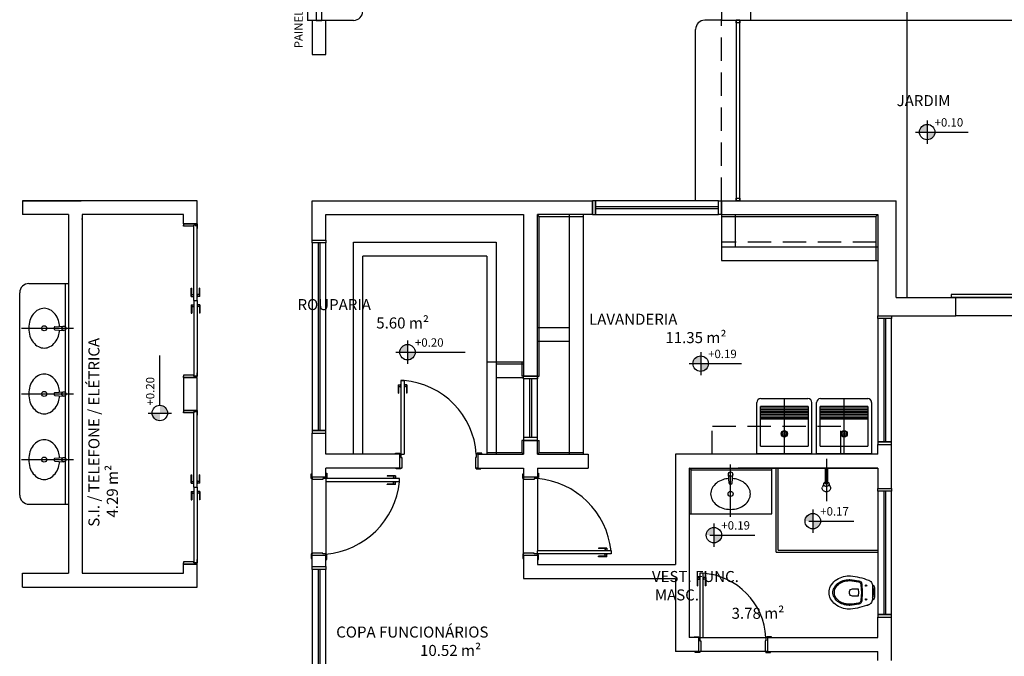
# Model space of a CAD drawing. Units: millimetres. Extents: x 2211.6 to 2273.2, y 1289.1 to 1331.5.
# Drawn here: x 2252.3 to 2263, y 1303.4 to 1310.3 of the extents above; entities that cross this region are included whole.
import ezdxf

# ---------------------------------------------------------------- set-up
doc = ezdxf.new("R2010")
doc.units = ezdxf.units.MM
doc.linetypes.add('DASHDOT', pattern=[25.4, 12.7, -6.35, 0, -6.35])
doc.linetypes.add('HIDDEN2', pattern=[4.7625, 3.175, -1.5875])
for name, color, linetype in [('01', 1, 'Continuous'), ('02', 1, 'Continuous'), ('A-SOLEIRA', 1, 'Continuous'), ('ACAB', 2, 'Continuous'), ('AR-ALV', 5, 'Continuous'), ('AR-COZ-MOB', 1, 'Continuous'), ('AR-ESQ', 2, 'Continuous'), ('AR-EXO-EQP', 7, 'DASHDOT'), ('AR-SAN-01', 7, 'Continuous'), ('ARQ-EQP-VISTA', 1, 'Continuous'), ('ARQ-PIS-VISTA', 8, 'Continuous'), ('ARQ-SMB-1_025', 1, 'Continuous'), ('ARQ-SMB-1_100', 1, 'Continuous'), ('ARQ-TXT-1_050', 2, 'Continuous'), ('BL-MOB-01', 1, 'Continuous'), ('BL-SAN-01', 1, 'Continuous'), ('HATCH', 13, 'Continuous'), ('PORTAL_VTA_DIST', 2, 'Continuous'), ('PROJ', 7, 'HIDDEN2')]:
    doc.layers.add(name, color=color, linetype=linetype)
doc.styles.add('A16-E50', font='arial.ttf', dxfattribs={"height": 0.08})
doc.styles.add('ESC-50-A20', font='arial.ttf', dxfattribs={"height": 0.1})

# ---------------------------------------------------------------- blocks, each defined once
blk = doc.blocks.new('A$C6D2C64BD')
at = {"layer": 'ARQ-EQP-VISTA'}
for p, q in [((0, 0.6), (0.5, 0.6)), ((0, 0.6), (0, 0)), ((0.34, 0), (0.34, 0.6)), ((0.36, 0), (0.36, 0.6)), ((0.38, 0), (0.38, 0.6)), ((0.4, 0), (0.4, 0.6)), ((0.42, 0), (0.42, 0.6)), ((0.44, 0), (0.44, 0.6)), ((0.46, 0), (0.46, 0.6)), ((0.48, 0), (0.48, 0.6)), ((0.5, 0), (0.5, 0.6)), ((-0.1, 0.3), (0.6, 0.3)), ((0.187, 0.3), (0.127, 0.3)), ((0.157, 0.33), (0.157, 0.27)), ((0.5, 0), (0, 0))]:
    blk.add_line(p, q, dxfattribs=at)
for radius in [0.04, 0.03]:
    blk.add_circle((0.157, 0.3), radius, dxfattribs=at)
blk = doc.blocks.new('P-LAV1')
at = {"layer": 'ARQ-EQP-VISTA', "color": 8}
blk.add_line((0, -0.636), (0, 0.072), dxfattribs=at)
at = {"layer": 'ARQ-EQP-VISTA'}
for p, q in [((-0.02, -0.181), (-0.03, -0.058)), ((0.021, -0.181), (0.03, -0.058)), ((-0.01, -0.19), (0.011, -0.19))]:
    blk.add_line(p, q, dxfattribs=at)
blk.add_lwpolyline([(-0.025, -0.117, 0.059992), (-0.107, -0.133, 0.087531), (-0.191, -0.178, 0.105501), (-0.251, -0.249, 0.123031), (-0.271, -0.326, 0.123031), (-0.251, -0.404, 0.105501), (-0.191, -0.475, 0.087531), (-0.107, -0.52, 0.07802), (0, -0.536, 0.07802), (0.106, -0.52, 0.087531), (0.191, -0.475, 0.105501), (0.25, -0.404, 0.123031), (0.27, -0.326, 0.123031), (0.25, -0.249, 0.105501), (0.191, -0.178, 0.087531), (0.106, -0.133, 0.059024), (0.026, -0.117, 0.07802)], format="xyb", dxfattribs=at)
blk.add_circle((0, -0.058), 0.03, dxfattribs=at)
at = {"layer": 'ARQ-EQP-VISTA', "color": 8}
blk.add_circle((0, -0.326), 0.0347, dxfattribs=at)
at = {"layer": 'ARQ-EQP-VISTA'}
for centre, start, end in [((-0.01, -0.18), 184.3536, 270), ((0.011, -0.18), 270, 355.6464)]:
    blk.add_arc(centre, 0.01, start, end, dxfattribs=at)
blk = doc.blocks.new('CH-D-PL')
at = {"layer": 'AR-EXO-EQP'}
blk.add_line((-0.1, 0), (0.36, 0), dxfattribs=at)
at = {"layer": 'BL-SAN-01'}
for p, q in [((0, -0.015), (0, 0.015)), ((0, 0.015), (0.17, 0.015)), ((0.168, 0.029), (0.208, 0.043)), ((0.17, 0.015), (0.17, -0.015)), ((0.17, -0.015), (0, -0.015)), ((0.207, -0.043), (0.175, -0.03))]:
    blk.add_line(p, q, dxfattribs=at)
for points in [[(0.153, -0.015, 0.061293), (0.157, -0.021, 0.104065), (0.166, -0.028, 0.115836), (0.175, -0.03, 0.115836), (0.184, -0.028, 0.104065), (0.193, -0.021, 0.09084), (0.198, -0.012, 0.083285), (0.2, 0, 0.083285), (0.198, 0.012, 0.09084), (0.193, 0.021, 0.104065), (0.184, 0.028, 0.115836), (0.175, 0.03, 0.115836), (0.166, 0.028, 0.104065), (0.157, 0.021, 0.061293), (0.153, 0.015, 0.083285)], [(0.22, -0.045, 0.109452), (0.235, -0.042, 0.102376), (0.248, -0.032, 0.093737), (0.257, -0.017, 0.088426), (0.26, 0, 0.088426), (0.257, 0.017, 0.093737), (0.248, 0.032, 0.102376), (0.235, 0.042, 0.109452), (0.22, 0.045, 0.085068), (0.208, 0.043, 0.102376)], [(0.207, -0.043, 0.093692), (0.22, -0.045, 0.109452)]]:
    blk.add_lwpolyline(points, format="xyb", dxfattribs=at)

msp = doc.modelspace()

# ---------------------------------------------------------------- hatches: boundary and pattern name
at = {"linetype": 'Continuous', "ltscale": 0.5}
h = msp.add_hatch(color=251, dxfattribs=at)
h.paths.add_polyline_path([(2262.201, 1309.085), (2262.201, 1309.169, 0.414214), (2262.117, 1309.085)])
h.paths.add_polyline_path([(2262.201, 1309.085), (2262.201, 1309.001, 0.414214), (2262.285, 1309.085)])
h = msp.add_hatch(color=251, dxfattribs=at)
h.paths.add_polyline_path([(2256.55, 1306.691), (2256.55, 1306.775, 0.414214), (2256.466, 1306.691)])
h.paths.add_polyline_path([(2256.55, 1306.691), (2256.55, 1306.607, 0.414214), (2256.634, 1306.691)])
h = msp.add_hatch(color=251, dxfattribs=at)
h.paths.add_polyline_path([(2256.55, 1306.691), (2256.55, 1306.775, 0.414214), (2256.466, 1306.691)])
h.paths.add_polyline_path([(2256.55, 1306.691), (2256.55, 1306.607, 0.414214), (2256.634, 1306.691)])
h = msp.add_hatch(color=251, dxfattribs=at)
h.paths.add_polyline_path([(2259.738, 1306.567), (2259.738, 1306.651, 0.414214), (2259.654, 1306.567)])
h.paths.add_polyline_path([(2259.738, 1306.567), (2259.738, 1306.483, 0.414214), (2259.822, 1306.567)])
h = msp.add_hatch(color=251, dxfattribs=at)
h.paths.add_polyline_path([(2253.857, 1306.03), (2253.773, 1306.03, 0.414214), (2253.857, 1305.946)])
h.paths.add_polyline_path([(2253.857, 1306.03), (2253.941, 1306.03, 0.414214), (2253.857, 1306.114)])
h = msp.add_hatch(color=251, dxfattribs=at)
h.paths.add_polyline_path([(2260.957, 1304.854), (2260.957, 1304.938, 0.414214), (2260.873, 1304.854)])
h.paths.add_polyline_path([(2260.957, 1304.854), (2260.957, 1304.77, 0.414214), (2261.041, 1304.854)])
h = msp.add_hatch(color=251, dxfattribs=at)
h.paths.add_polyline_path([(2259.882, 1304.702), (2259.882, 1304.786, 0.414214), (2259.798, 1304.702)])
h.paths.add_polyline_path([(2259.882, 1304.702), (2259.882, 1304.618, 0.414214), (2259.966, 1304.702)])

# ---------------------------------------------------------------- linework, layer by layer
at = {"color": 251}
for p, q in [((2262.201, 1309.211), (2262.201, 1308.959)), ((2262.075, 1309.085), (2262.285, 1309.085)), ((2262.285, 1309.085), (2262.646, 1309.085)), ((2256.55, 1306.817), (2256.55, 1306.565)), ((2256.55, 1306.817), (2256.55, 1306.565)), ((2256.424, 1306.691), (2256.634, 1306.691)), ((2256.424, 1306.691), (2256.634, 1306.691)), ((2256.634, 1306.691), (2257.176, 1306.691)), ((2256.634, 1306.691), (2257.176, 1306.691)), ((2259.738, 1306.693), (2259.738, 1306.441)), ((2253.857, 1306.114), (2253.857, 1306.656)), ((2259.612, 1306.567), (2259.822, 1306.567)), ((2259.822, 1306.567), (2260.183, 1306.567)), ((2253.731, 1306.03), (2253.983, 1306.03)), ((2260.957, 1304.98), (2260.957, 1304.728)), ((2259.882, 1304.828), (2259.882, 1304.576)), ((2260.913, 1304.854), (2261.041, 1304.854)), ((2261.041, 1304.854), (2261.403, 1304.854)), ((2259.838, 1304.702), (2259.966, 1304.702)), ((2259.966, 1304.702), (2260.327, 1304.702))]:
    msp.add_line(p, q, dxfattribs=at)
at = {"color": 3}
for p, q in [((2254.113, 1308.087), (2254.113, 1308.072)), ((2254.263, 1308.087), (2254.263, 1308.082)), ((2254.263, 1308.082), (2254.263, 1308.072)), ((2254.113, 1308.062), (2254.113, 1308.072)), ((2254.228, 1308.062), (2254.113, 1308.062)), ((2254.263, 1308.072), (2254.228, 1308.072)), ((2254.228, 1307.252), (2254.228, 1308.072)), ((2254.245, 1308.072), (2254.245, 1308.062)), ((2254.263, 1308.072), (2254.263, 1308.037)), ((2254.263, 1307.252), (2254.263, 1308.072)), ((2254.228, 1307.252), (2254.263, 1307.252)), ((2254.228, 1307.252), (2254.228, 1306.432)), ((2254.228, 1307.252), (2254.263, 1307.252)), ((2254.263, 1307.252), (2254.263, 1306.432)), ((2254.228, 1306.442), (2254.113, 1306.442)), ((2254.113, 1306.442), (2254.113, 1306.432)), ((2254.113, 1306.417), (2254.113, 1306.432)), ((2254.228, 1306.432), (2254.228, 1306.442)), ((2254.263, 1306.432), (2254.228, 1306.432)), ((2254.263, 1306.432), (2254.263, 1306.467)), ((2254.263, 1306.422), (2254.263, 1306.432)), ((2256.513, 1306.382), (2256.478, 1306.382)), ((2256.478, 1306.382), (2256.478, 1305.582)), ((2256.513, 1306.382), (2256.478, 1306.382)), ((2256.478, 1306.382), (2256.478, 1305.582)), ((2256.478, 1306.382), (2256.513, 1306.382)), ((2256.513, 1306.382), (2256.513, 1305.582)), ((2256.513, 1306.382), (2256.513, 1305.582)), ((2254.113, 1306.057), (2254.113, 1306.042)), ((2254.113, 1306.032), (2254.113, 1306.042)), ((2254.263, 1306.042), (2254.228, 1306.042)), ((2254.228, 1306.042), (2254.228, 1306.032)), ((2254.228, 1305.222), (2254.228, 1306.042)), ((2254.263, 1306.057), (2254.263, 1306.052)), ((2254.263, 1306.052), (2254.263, 1306.042)), ((2254.263, 1306.042), (2254.263, 1306.007)), ((2254.263, 1305.222), (2254.263, 1306.042)), ((2254.228, 1306.032), (2254.113, 1306.032)), ((2256.418, 1305.582), (2256.418, 1305.592)), ((2256.418, 1305.592), (2256.468, 1305.592)), ((2256.418, 1305.582), (2256.418, 1305.592)), ((2256.418, 1305.592), (2256.468, 1305.592)), ((2256.463, 1305.582), (2256.468, 1305.582)), ((2256.463, 1305.582), (2256.468, 1305.582)), ((2256.468, 1305.592), (2256.468, 1305.582)), ((2256.468, 1305.592), (2256.468, 1305.582)), ((2256.468, 1305.582), (2256.478, 1305.582)), ((2256.468, 1305.582), (2256.478, 1305.582)), ((2256.478, 1305.582), (2256.513, 1305.582)), ((2256.478, 1305.582), (2256.478, 1305.547)), ((2256.478, 1305.582), (2256.513, 1305.582)), ((2256.478, 1305.582), (2256.478, 1305.547)), ((2256.478, 1305.547), (2256.488, 1305.547)), ((2256.478, 1305.547), (2256.488, 1305.547)), ((2256.488, 1305.547), (2256.488, 1305.432)), ((2256.488, 1305.547), (2256.488, 1305.432)), ((2257.298, 1305.547), (2257.288, 1305.547)), ((2257.288, 1305.547), (2257.288, 1305.432)), ((2257.308, 1305.582), (2257.298, 1305.582)), ((2257.298, 1305.582), (2257.298, 1305.547)), ((2257.358, 1305.592), (2257.308, 1305.592)), ((2257.308, 1305.592), (2257.308, 1305.582)), ((2257.313, 1305.582), (2257.308, 1305.582)), ((2257.358, 1305.582), (2257.358, 1305.592)), ((2256.428, 1305.422), (2256.428, 1305.432)), ((2256.428, 1305.422), (2256.428, 1305.432)), ((2256.478, 1305.422), (2256.428, 1305.422)), ((2256.478, 1305.422), (2256.428, 1305.422)), ((2256.463, 1305.432), (2256.478, 1305.432)), ((2256.463, 1305.432), (2256.478, 1305.432)), ((2256.488, 1305.432), (2256.478, 1305.432)), ((2256.478, 1305.432), (2256.478, 1305.422)), ((2256.488, 1305.432), (2256.478, 1305.432)), ((2256.478, 1305.432), (2256.478, 1305.422)), ((2257.288, 1305.432), (2257.298, 1305.432)), ((2257.298, 1305.432), (2257.298, 1305.422)), ((2257.313, 1305.432), (2257.298, 1305.432)), ((2257.298, 1305.422), (2257.348, 1305.422)), ((2257.348, 1305.422), (2257.348, 1305.432)), ((2255.503, 1305.317), (2255.503, 1305.367)), ((2255.503, 1305.367), (2255.513, 1305.367)), ((2255.503, 1305.317), (2255.503, 1305.367)), ((2255.503, 1305.367), (2255.513, 1305.367)), ((2255.513, 1305.317), (2255.503, 1305.317)), ((2255.513, 1305.317), (2255.503, 1305.317)), ((2255.513, 1305.332), (2255.513, 1305.317)), ((2255.513, 1305.332), (2255.513, 1305.317)), ((2255.513, 1305.307), (2255.513, 1305.317)), ((2255.513, 1305.307), (2255.513, 1305.317)), ((2255.628, 1305.307), (2255.513, 1305.307)), ((2255.628, 1305.307), (2255.513, 1305.307)), ((2255.663, 1305.317), (2255.628, 1305.317)), ((2255.628, 1305.317), (2255.628, 1305.307)), ((2255.663, 1305.317), (2255.628, 1305.317)), ((2255.628, 1305.317), (2255.628, 1305.307)), ((2255.663, 1305.377), (2255.673, 1305.377)), ((2255.663, 1305.377), (2255.673, 1305.377)), ((2255.663, 1305.332), (2255.663, 1305.327)), ((2255.663, 1305.332), (2255.663, 1305.327)), ((2255.673, 1305.327), (2255.663, 1305.327)), ((2255.663, 1305.327), (2255.663, 1305.317)), ((2255.673, 1305.327), (2255.663, 1305.327)), ((2255.663, 1305.327), (2255.663, 1305.317)), ((2255.663, 1305.317), (2255.663, 1305.282)), ((2256.463, 1305.317), (2255.663, 1305.317)), ((2255.663, 1305.317), (2255.663, 1305.282)), ((2256.463, 1305.317), (2255.663, 1305.317)), ((2255.673, 1305.377), (2255.673, 1305.327)), ((2255.673, 1305.377), (2255.673, 1305.327)), ((2256.463, 1305.282), (2256.463, 1305.317)), ((2256.463, 1305.282), (2256.463, 1305.317)), ((2257.803, 1305.317), (2257.803, 1305.367)), ((2257.803, 1305.367), (2257.813, 1305.367)), ((2257.813, 1305.317), (2257.803, 1305.317)), ((2257.813, 1305.332), (2257.813, 1305.317)), ((2257.813, 1305.307), (2257.813, 1305.317)), ((2257.928, 1305.307), (2257.813, 1305.307)), ((2257.963, 1305.317), (2257.928, 1305.317)), ((2257.928, 1305.317), (2257.928, 1305.307)), ((2257.963, 1305.377), (2257.973, 1305.377)), ((2257.963, 1305.332), (2257.963, 1305.327)), ((2257.973, 1305.327), (2257.963, 1305.327)), ((2257.963, 1305.327), (2257.963, 1305.317)), ((2257.973, 1305.377), (2257.973, 1305.327)), ((2254.228, 1305.222), (2254.263, 1305.222)), ((2254.228, 1305.222), (2254.228, 1304.402)), ((2254.228, 1305.222), (2254.263, 1305.222)), ((2254.263, 1305.222), (2254.263, 1304.402)), ((2256.463, 1305.282), (2255.663, 1305.282)), ((2256.463, 1305.282), (2255.663, 1305.282)), ((2254.263, 1304.402), (2254.263, 1304.437)), ((2255.513, 1304.497), (2255.503, 1304.497)), ((2255.503, 1304.497), (2255.503, 1304.447)), ((2255.513, 1304.497), (2255.503, 1304.497)), ((2255.503, 1304.497), (2255.503, 1304.447)), ((2255.503, 1304.447), (2255.513, 1304.447)), ((2255.503, 1304.447), (2255.513, 1304.447)), ((2255.628, 1304.507), (2255.513, 1304.507)), ((2255.513, 1304.507), (2255.513, 1304.497)), ((2255.628, 1304.507), (2255.513, 1304.507)), ((2255.513, 1304.507), (2255.513, 1304.497)), ((2255.513, 1304.482), (2255.513, 1304.497)), ((2255.513, 1304.482), (2255.513, 1304.497)), ((2255.628, 1304.497), (2255.628, 1304.507)), ((2255.628, 1304.497), (2255.628, 1304.507)), ((2255.663, 1304.497), (2255.628, 1304.497)), ((2255.663, 1304.497), (2255.628, 1304.497)), ((2255.663, 1304.487), (2255.663, 1304.497)), ((2255.663, 1304.487), (2255.663, 1304.497)), ((2255.673, 1304.487), (2255.663, 1304.487)), ((2255.663, 1304.482), (2255.663, 1304.487)), ((2255.673, 1304.487), (2255.663, 1304.487)), ((2255.663, 1304.482), (2255.663, 1304.487)), ((2255.663, 1304.437), (2255.673, 1304.437)), ((2255.663, 1304.437), (2255.673, 1304.437)), ((2255.673, 1304.437), (2255.673, 1304.487)), ((2255.673, 1304.437), (2255.673, 1304.487)), ((2257.813, 1304.497), (2257.803, 1304.497)), ((2257.803, 1304.497), (2257.803, 1304.447)), ((2257.803, 1304.447), (2257.813, 1304.447)), ((2257.928, 1304.507), (2257.813, 1304.507)), ((2257.813, 1304.507), (2257.813, 1304.497)), ((2257.813, 1304.482), (2257.813, 1304.497)), ((2257.928, 1304.497), (2257.928, 1304.507)), ((2257.963, 1304.497), (2257.928, 1304.497)), ((2257.963, 1304.497), (2257.963, 1304.532)), ((2258.763, 1304.532), (2257.963, 1304.532)), ((2257.963, 1304.487), (2257.963, 1304.497)), ((2258.763, 1304.497), (2257.963, 1304.497)), ((2257.973, 1304.487), (2257.963, 1304.487)), ((2257.963, 1304.482), (2257.963, 1304.487)), ((2257.963, 1304.437), (2257.973, 1304.437)), ((2257.973, 1304.437), (2257.973, 1304.487)), ((2258.763, 1304.532), (2258.763, 1304.497)), ((2254.228, 1304.412), (2254.113, 1304.412)), ((2254.113, 1304.412), (2254.113, 1304.402)), ((2254.113, 1304.387), (2254.113, 1304.402)), ((2254.228, 1304.402), (2254.228, 1304.412)), ((2254.263, 1304.402), (2254.228, 1304.402)), ((2254.263, 1304.392), (2254.263, 1304.402)), ((2254.263, 1304.387), (2254.263, 1304.392)), ((2259.763, 1304.287), (2259.728, 1304.287)), ((2259.728, 1304.287), (2259.728, 1303.587)), ((2259.763, 1304.287), (2259.763, 1303.587)), ((2259.668, 1303.587), (2259.668, 1303.597)), ((2259.668, 1303.597), (2259.718, 1303.597)), ((2259.713, 1303.587), (2259.718, 1303.587)), ((2259.718, 1303.597), (2259.718, 1303.587)), ((2259.718, 1303.587), (2259.728, 1303.587)), ((2259.728, 1303.587), (2259.763, 1303.587)), ((2259.728, 1303.587), (2259.728, 1303.552)), ((2260.458, 1303.587), (2260.448, 1303.587)), ((2260.448, 1303.587), (2260.448, 1303.552)), ((2260.508, 1303.597), (2260.458, 1303.597)), ((2260.458, 1303.597), (2260.458, 1303.587)), ((2260.463, 1303.587), (2260.458, 1303.587)), ((2260.508, 1303.587), (2260.508, 1303.597)), ((2259.728, 1303.552), (2259.738, 1303.552)), ((2259.738, 1303.552), (2259.738, 1303.437)), ((2260.448, 1303.552), (2260.438, 1303.552)), ((2260.438, 1303.552), (2260.438, 1303.437)), ((2259.678, 1303.427), (2259.678, 1303.437)), ((2259.728, 1303.427), (2259.678, 1303.427)), ((2259.713, 1303.437), (2259.728, 1303.437)), ((2259.738, 1303.437), (2259.728, 1303.437)), ((2259.728, 1303.437), (2259.728, 1303.427)), ((2260.438, 1303.437), (2260.448, 1303.437)), ((2260.448, 1303.437), (2260.448, 1303.427)), ((2260.463, 1303.437), (2260.448, 1303.437)), ((2260.448, 1303.427), (2260.498, 1303.427)), ((2260.498, 1303.427), (2260.498, 1303.437))]:
    msp.add_line(p, q, dxfattribs=at)
at = {"color": 1}
for p, q in [((2254.198, 1307.387), (2254.203, 1307.387)), ((2254.198, 1307.297), (2254.198, 1307.387)), ((2254.203, 1307.297), (2254.203, 1307.387)), ((2254.293, 1307.387), (2254.288, 1307.387)), ((2254.288, 1307.297), (2254.288, 1307.387)), ((2254.293, 1307.297), (2254.293, 1307.387)), ((2254.198, 1307.297), (2254.225, 1307.297)), ((2254.203, 1307.317), (2254.225, 1307.317)), ((2254.225, 1307.325), (2254.228, 1307.325)), ((2254.225, 1307.29), (2254.225, 1307.325)), ((2254.225, 1307.29), (2254.228, 1307.29)), ((2254.266, 1307.325), (2254.263, 1307.325)), ((2254.266, 1307.29), (2254.263, 1307.29)), ((2254.266, 1307.29), (2254.266, 1307.325)), ((2254.288, 1307.317), (2254.266, 1307.317)), ((2254.293, 1307.297), (2254.266, 1307.297)), ((2254.198, 1307.207), (2254.225, 1307.207)), ((2254.198, 1307.207), (2254.198, 1307.117)), ((2254.198, 1307.117), (2254.203, 1307.117)), ((2254.203, 1307.207), (2254.203, 1307.117)), ((2254.203, 1307.187), (2254.225, 1307.187)), ((2254.225, 1307.215), (2254.228, 1307.215)), ((2254.225, 1307.215), (2254.225, 1307.18)), ((2254.225, 1307.18), (2254.228, 1307.18)), ((2254.266, 1307.215), (2254.263, 1307.215)), ((2254.266, 1307.18), (2254.263, 1307.18)), ((2254.266, 1307.215), (2254.266, 1307.18)), ((2254.293, 1307.207), (2254.266, 1307.207)), ((2254.288, 1307.187), (2254.266, 1307.187)), ((2254.288, 1307.207), (2254.288, 1307.117)), ((2254.293, 1307.117), (2254.288, 1307.117)), ((2254.293, 1307.207), (2254.293, 1307.117)), ((2256.448, 1306.337), (2256.475, 1306.337)), ((2256.448, 1306.337), (2256.448, 1306.247)), ((2256.453, 1306.337), (2256.453, 1306.247)), ((2256.453, 1306.317), (2256.475, 1306.317)), ((2256.475, 1306.344), (2256.478, 1306.344)), ((2256.475, 1306.344), (2256.475, 1306.309)), ((2256.475, 1306.309), (2256.478, 1306.309)), ((2256.516, 1306.344), (2256.513, 1306.344)), ((2256.516, 1306.309), (2256.513, 1306.309)), ((2256.516, 1306.344), (2256.516, 1306.309)), ((2256.543, 1306.337), (2256.516, 1306.337)), ((2256.538, 1306.317), (2256.516, 1306.317)), ((2256.538, 1306.337), (2256.538, 1306.247)), ((2256.543, 1306.337), (2256.543, 1306.247)), ((2256.448, 1306.247), (2256.453, 1306.247)), ((2256.543, 1306.247), (2256.538, 1306.247)), ((2260.56, 1304.518), (2260.56, 1305.432)), ((2260.58, 1304.538), (2260.58, 1305.432)), ((2254.198, 1305.357), (2254.203, 1305.357)), ((2254.198, 1305.267), (2254.198, 1305.357)), ((2254.203, 1305.267), (2254.203, 1305.357)), ((2254.225, 1305.295), (2254.228, 1305.295)), ((2254.225, 1305.26), (2254.225, 1305.295)), ((2254.266, 1305.295), (2254.263, 1305.295)), ((2254.266, 1305.26), (2254.266, 1305.295)), ((2254.293, 1305.357), (2254.288, 1305.357)), ((2254.288, 1305.267), (2254.288, 1305.357)), ((2254.293, 1305.267), (2254.293, 1305.357)), ((2256.328, 1305.347), (2256.328, 1305.342)), ((2256.418, 1305.347), (2256.328, 1305.347)), ((2256.328, 1305.347), (2256.328, 1305.342)), ((2256.418, 1305.347), (2256.328, 1305.347)), ((2256.418, 1305.342), (2256.328, 1305.342)), ((2256.418, 1305.342), (2256.328, 1305.342)), ((2256.425, 1305.32), (2256.39, 1305.32)), ((2256.39, 1305.32), (2256.39, 1305.317)), ((2256.425, 1305.32), (2256.39, 1305.32)), ((2256.39, 1305.32), (2256.39, 1305.317)), ((2256.398, 1305.342), (2256.398, 1305.32)), ((2256.398, 1305.342), (2256.398, 1305.32)), ((2256.418, 1305.347), (2256.418, 1305.32)), ((2256.418, 1305.347), (2256.418, 1305.32)), ((2256.425, 1305.32), (2256.425, 1305.317)), ((2256.425, 1305.32), (2256.425, 1305.317)), ((2254.198, 1305.267), (2254.225, 1305.267)), ((2254.203, 1305.287), (2254.225, 1305.287)), ((2254.225, 1305.26), (2254.228, 1305.26)), ((2254.225, 1305.185), (2254.228, 1305.185)), ((2254.225, 1305.185), (2254.225, 1305.15)), ((2254.266, 1305.26), (2254.263, 1305.26)), ((2254.266, 1305.185), (2254.263, 1305.185)), ((2254.288, 1305.287), (2254.266, 1305.287)), ((2254.293, 1305.267), (2254.266, 1305.267)), ((2254.266, 1305.185), (2254.266, 1305.15)), ((2256.328, 1305.252), (2256.328, 1305.257)), ((2256.418, 1305.257), (2256.328, 1305.257)), ((2256.328, 1305.252), (2256.328, 1305.257)), ((2256.418, 1305.257), (2256.328, 1305.257)), ((2256.418, 1305.252), (2256.328, 1305.252)), ((2256.418, 1305.252), (2256.328, 1305.252)), ((2256.39, 1305.279), (2256.39, 1305.282)), ((2256.39, 1305.279), (2256.39, 1305.282)), ((2256.425, 1305.279), (2256.39, 1305.279)), ((2256.425, 1305.279), (2256.39, 1305.279)), ((2256.398, 1305.257), (2256.398, 1305.279)), ((2256.398, 1305.257), (2256.398, 1305.279)), ((2256.418, 1305.252), (2256.418, 1305.279)), ((2256.418, 1305.252), (2256.418, 1305.279)), ((2256.425, 1305.279), (2256.425, 1305.282)), ((2256.425, 1305.279), (2256.425, 1305.282)), ((2254.198, 1305.177), (2254.225, 1305.177)), ((2254.198, 1305.177), (2254.198, 1305.087)), ((2254.198, 1305.087), (2254.203, 1305.087)), ((2254.203, 1305.177), (2254.203, 1305.087)), ((2254.203, 1305.157), (2254.225, 1305.157)), ((2254.225, 1305.15), (2254.228, 1305.15)), ((2254.266, 1305.15), (2254.263, 1305.15)), ((2254.293, 1305.177), (2254.266, 1305.177)), ((2254.288, 1305.157), (2254.266, 1305.157)), ((2254.288, 1305.177), (2254.288, 1305.087)), ((2254.293, 1305.087), (2254.288, 1305.087)), ((2254.293, 1305.177), (2254.293, 1305.087)), ((2258.628, 1304.562), (2258.628, 1304.557)), ((2258.718, 1304.562), (2258.628, 1304.562)), ((2258.718, 1304.557), (2258.628, 1304.557)), ((2258.698, 1304.557), (2258.698, 1304.535)), ((2258.718, 1304.562), (2258.718, 1304.535)), ((2258.628, 1304.467), (2258.628, 1304.472)), ((2258.718, 1304.472), (2258.628, 1304.472)), ((2258.718, 1304.467), (2258.628, 1304.467)), ((2258.69, 1304.535), (2258.69, 1304.532)), ((2258.725, 1304.535), (2258.69, 1304.535)), ((2258.69, 1304.494), (2258.69, 1304.497)), ((2258.725, 1304.494), (2258.69, 1304.494)), ((2258.698, 1304.472), (2258.698, 1304.494)), ((2258.718, 1304.467), (2258.718, 1304.494)), ((2258.725, 1304.535), (2258.725, 1304.532)), ((2258.725, 1304.494), (2258.725, 1304.497)), ((2260.56, 1304.518), (2261.665, 1304.518)), ((2260.58, 1304.538), (2261.665, 1304.538)), ((2259.698, 1304.242), (2259.725, 1304.242)), ((2259.698, 1304.242), (2259.698, 1304.152)), ((2259.703, 1304.242), (2259.703, 1304.152)), ((2259.703, 1304.222), (2259.725, 1304.222)), ((2259.725, 1304.25), (2259.725, 1304.215)), ((2259.725, 1304.25), (2259.728, 1304.25)), ((2259.766, 1304.25), (2259.763, 1304.25)), ((2259.766, 1304.25), (2259.766, 1304.215)), ((2259.793, 1304.242), (2259.766, 1304.242)), ((2259.788, 1304.222), (2259.766, 1304.222)), ((2259.788, 1304.242), (2259.788, 1304.152)), ((2259.793, 1304.242), (2259.793, 1304.152)), ((2259.698, 1304.152), (2259.703, 1304.152)), ((2259.725, 1304.215), (2259.728, 1304.215)), ((2259.766, 1304.215), (2259.763, 1304.215)), ((2259.793, 1304.152), (2259.788, 1304.152))]:
    msp.add_line(p, q, dxfattribs=at)
at = {"color": 2}
msp.add_line((2257.813, 1306.582), (2257.413, 1306.582), dxfattribs=at)
msp.add_line((2257.813, 1306.432), (2257.793, 1306.432))
at = {"color": 3}
for points in [[(2260.163, 1310.302), (2260.163, 1310.272), (2260.123, 1310.272), (2260.123, 1310.302)], [(2260.163, 1308.367), (2260.163, 1308.337), (2260.123, 1308.337), (2260.123, 1308.367)]]:
    msp.add_lwpolyline(points, close=True, dxfattribs=at)
at = {"color": 251}
for centre in [(2262.201, 1309.085), (2256.55, 1306.691), (2256.55, 1306.691), (2259.738, 1306.567), (2253.857, 1306.03), (2260.957, 1304.854), (2259.882, 1304.702)]:
    msp.add_circle(centre, 0.084, dxfattribs=at)
at = {"color": 1}
for centre, radius, start, end in [((2256.441, 1305.527), 0.858, 3.691, 85.2245), ((2257.886, 1304.439), 0.882, 6.069, 85.0159), ((2255.586, 1305.375), 0.882, 274.9841, 353.931), ((2255.586, 1305.375), 0.882, 274.9841, 353.931), ((2259.711, 1303.552), 0.737, 2.767, 85.9915)]:
    msp.add_arc(centre, radius, start, end, dxfattribs=at)
at = {"layer": '01', "linetype": 'HIDDEN2', "ltscale": 10}
for p, q in [((2260.113, 1308.187), (2260.113, 1307.837)), ((2255.963, 1305.582), (2255.963, 1307.887)), ((2255.963, 1307.887), (2257.513, 1307.887)), ((2257.513, 1307.887), (2257.513, 1305.582)), ((2259.963, 1307.837), (2261.663, 1307.837)), ((2257.813, 1306.562), (2257.513, 1306.562)), ((2257.813, 1306.412), (2257.513, 1306.412))]:
    msp.add_line(p, q, dxfattribs=at)
at = {"layer": '01'}
msp.add_line((2261.616, 1304.044), (2261.616, 1304.113), dxfattribs=at)
for points in [[(2261.494, 1304.078), (2261.489, 1303.988, -0.340362), (2261.458, 1303.95, -0.020417), (2261.361, 1303.938, -0.039411), (2261.352, 1303.938, -0.067759), (2261.287, 1303.95, -0.088609), (2261.227, 1303.982, -0.105087), (2261.188, 1304.03, -0.120693), (2261.176, 1304.078, -0.120693), (2261.188, 1304.127, -0.105087), (2261.227, 1304.175, -0.088609), (2261.287, 1304.207, -0.067759), (2261.352, 1304.219, -0.039411), (2261.361, 1304.219, -0.020417), (2261.458, 1304.206, -0.340362), (2261.489, 1304.169), (2261.494, 1304.079)], [(2261.235, 1304.166, 0.105087), (2261.198, 1304.121, -0.105087), (2261.235, 1304.166, -0.088609), (2261.29, 1304.196, -0.067759), (2261.353, 1304.207, -0.039411), (2261.36, 1304.207, -0.019422), (2261.453, 1304.195, -0.035879), (2261.455, 1304.194, -0.237795), (2261.48, 1304.168, -0.059779), (2261.481, 1304.163), (2261.485, 1304.078), (2261.481, 1303.993, -0.059779), (2261.48, 1303.989, -0.237795), (2261.455, 1303.962, -0.035879), (2261.453, 1303.962, -0.019422), (2261.36, 1303.95, -0.039411), (2261.353, 1303.95, -0.067759), (2261.29, 1303.961, -0.088609), (2261.235, 1303.991, -0.105087), (2261.198, 1304.036, 0.105087), (2261.235, 1303.991)]]:
    msp.add_lwpolyline(points, format="xyb", dxfattribs=at)
msp.add_lwpolyline([(2261.446, 1304.038), (2261.388, 1304.038, -0.414214), (2261.358, 1304.068), (2261.358, 1304.078), (2261.358, 1304.088, -0.414214), (2261.388, 1304.118), (2261.446, 1304.118, -0.399656), (2261.452, 1304.113), (2261.454, 1304.078), (2261.452, 1304.044, -0.399656)], format="xyb", close=True, dxfattribs=at)
for centre in [(2261.537, 1304.153), (2261.537, 1304.003)]:
    msp.add_circle(centre, 0.0075, dxfattribs=at)
for centre, radius, start, end in [((2261.281, 1304.078), 0.0929, 152.4723, 180), ((2261.586, 1304.111), 0.03, 4.9648, 46.3109), ((2261.281, 1304.078), 0.0929, 180, 207.5277), ((2261.586, 1304.046), 0.03, 313.6891, 355.0352)]:
    msp.add_arc(centre, radius, start, end, dxfattribs=at)
at = {"layer": '02'}
msp.add_line((2261.63, 1304.029), (2261.63, 1304.127), dxfattribs=at)
msp.add_lwpolyline([(2261.564, 1303.945, -0.064022), (2261.366, 1303.897, -0.039411), (2261.35, 1303.897, -0.067759), (2261.274, 1303.911, -0.088609), (2261.202, 1303.95, -0.105087), (2261.151, 1304.011, -0.120693), (2261.135, 1304.078, -0.120693), (2261.151, 1304.146, -0.105087), (2261.202, 1304.207, -0.088609), (2261.274, 1304.246, -0.067759), (2261.35, 1304.26, -0.039411), (2261.366, 1304.26, -0.063784), (2261.563, 1304.212, -0.009913), (2261.565, 1304.211, -0.0153), (2261.576, 1304.206, -0.095618), (2261.588, 1304.197, -0.162567), (2261.605, 1304.156, -0.015515), (2261.608, 1304.078, -0.015515), (2261.605, 1304.001, -0.162567), (2261.588, 1303.96, -0.162567)], format="xyb", dxfattribs=at)
for centre, radius, start, end in [((2261.6, 1304.127), 0.03, 0, 79.4161), ((2261.6, 1304.029), 0.03, 280.5839, 0), ((2261.486, 1304.13), 0.2, 287.664, 296.6883), ((2261.558, 1303.987), 0.04, 296.6883, 318.536)]:
    msp.add_arc(centre, radius, start, end, dxfattribs=at)
at = {"layer": 'A-SOLEIRA'}
for p, q in [((2257.813, 1304.507), (2257.813, 1305.307)), ((2257.963, 1305.317), (2257.963, 1304.532)), ((2259.763, 1303.587), (2260.448, 1303.587)), ((2260.438, 1303.437), (2259.738, 1303.437))]:
    msp.add_line(p, q, dxfattribs=at)
at = {"layer": 'ACAB'}
msp.add_line((2263.913, 1307.287), (2262.463, 1307.287), dxfattribs=at)
msp.add_lwpolyline([(2260.163, 1308.337), (2260.163, 1310.302), (2260.123, 1310.302), (2260.123, 1308.337)], dxfattribs=at)
msp.add_lwpolyline([(2263.963, 1307.317), (2262.463, 1307.317), (2262.463, 1307.287), (2263.963, 1307.287)], close=True, dxfattribs=at)
at = {"layer": 'AR-ALV'}
for p, q in [((2252.363, 1308.337), (2253.003, 1308.337)), ((2253.005, 1308.337), (2252.363, 1308.337)), ((2252.363, 1308.337), (2252.363, 1308.187)), ((2252.363, 1308.337), (2253.003, 1308.337)), ((2254.263, 1308.337), (2252.363, 1308.337)), ((2252.363, 1308.337), (2252.363, 1308.187)), ((2254.113, 1308.337), (2254.113, 1308.337)), ((2254.263, 1308.087), (2254.263, 1308.337)), ((2255.513, 1308.337), (2258.563, 1308.337)), ((2255.513, 1307.91), (2255.513, 1308.337)), ((2258.563, 1308.187), (2258.563, 1308.337)), ((2259.963, 1308.337), (2261.863, 1308.337)), ((2259.963, 1308.337), (2261.863, 1308.337)), ((2259.963, 1308.337), (2261.863, 1308.337)), ((2259.963, 1308.337), (2261.863, 1308.337)), ((2259.963, 1308.187), (2259.963, 1308.337)), ((2261.863, 1307.287), (2261.863, 1308.337)), ((2261.863, 1307.287), (2261.863, 1308.337)), ((2252.863, 1308.187), (2252.363, 1308.187)), ((2252.863, 1308.187), (2252.863, 1304.287)), ((2254.113, 1308.187), (2253.013, 1308.187)), ((2253.013, 1308.187), (2253.013, 1304.287)), ((2254.113, 1308.087), (2254.113, 1308.187)), ((2255.663, 1307.91), (2255.663, 1308.187)), ((2255.663, 1308.187), (2257.813, 1308.187)), ((2256.648, 1308.187), (2257.813, 1308.187)), ((2256.648, 1308.187), (2257.813, 1308.187)), ((2256.648, 1308.187), (2257.813, 1308.187)), ((2257.813, 1308.187), (2257.813, 1306.423)), ((2257.813, 1308.187), (2257.813, 1306.423)), ((2258.563, 1308.187), (2257.963, 1308.187)), ((2257.963, 1306.423), (2257.963, 1308.187)), ((2257.963, 1305.582), (2257.963, 1308.187)), ((2259.963, 1308.187), (2261.663, 1308.187)), ((2259.963, 1308.187), (2259.963, 1308.187)), ((2259.963, 1308.187), (2261.663, 1308.187)), ((2259.963, 1308.187), (2259.963, 1308.187)), ((2259.963, 1308.187), (2261.663, 1308.187)), ((2259.963, 1308.187), (2259.963, 1308.187)), ((2259.963, 1308.187), (2261.663, 1308.187)), ((2261.663, 1308.187), (2261.663, 1307.087)), ((2261.663, 1308.187), (2261.663, 1307.087)), ((2261.663, 1308.187), (2261.663, 1307.087)), ((2261.663, 1308.187), (2261.663, 1307.087)), ((2253.013, 1308.137), (2253.005, 1308.137)), ((2253.013, 1308.137), (2253.005, 1308.137)), ((2254.113, 1308.087), (2254.263, 1308.087)), ((2254.263, 1308.087), (2254.113, 1308.087)), ((2257.965, 1308.137), (2257.965, 1308.137)), ((2257.965, 1308.137), (2257.965, 1308.137)), ((2257.965, 1308.137), (2257.965, 1308.137)), ((2257.965, 1308.137), (2257.965, 1308.137)), ((2261.863, 1307.287), (2262.513, 1307.287)), ((2261.863, 1307.287), (2262.513, 1307.287)), ((2262.513, 1307.087), (2262.513, 1307.287)), ((2262.513, 1307.087), (2262.513, 1307.287)), ((2261.663, 1307.087), (2262.513, 1307.087)), ((2261.813, 1307.087), (2262.513, 1307.087)), ((2254.113, 1306.417), (2254.263, 1306.417)), ((2254.263, 1306.417), (2254.113, 1306.417)), ((2254.113, 1306.417), (2254.113, 1306.057)), ((2254.263, 1306.057), (2254.263, 1306.417)), ((2257.813, 1306.432), (2257.963, 1306.432)), ((2257.963, 1306.432), (2257.813, 1306.432)), ((2254.113, 1306.057), (2254.263, 1306.057)), ((2254.263, 1306.057), (2254.113, 1306.057)), ((2255.513, 1305.332), (2255.513, 1305.81)), ((2255.663, 1305.582), (2255.663, 1305.81)), ((2257.813, 1305.732), (2257.963, 1305.732)), ((2257.963, 1305.732), (2257.813, 1305.732)), ((2257.813, 1305.732), (2257.813, 1305.582)), ((2261.663, 1305.582), (2261.663, 1305.687)), ((2261.813, 1305.21), (2261.813, 1305.687)), ((2256.463, 1305.582), (2255.663, 1305.582)), ((2256.463, 1305.582), (2255.663, 1305.582)), ((2256.463, 1305.582), (2256.463, 1305.432)), ((2256.463, 1305.582), (2256.463, 1305.432)), ((2256.463, 1305.582), (2256.463, 1305.432)), ((2257.313, 1305.582), (2257.313, 1305.432)), ((2257.313, 1305.582), (2257.813, 1305.582)), ((2257.963, 1305.582), (2258.513, 1305.582)), ((2258.513, 1305.582), (2258.513, 1305.432)), ((2261.663, 1305.582), (2259.463, 1305.582)), ((2259.463, 1305.582), (2259.463, 1304.382)), ((2261.663, 1305.582), (2260.145, 1305.582)), ((2256.463, 1305.432), (2255.663, 1305.432)), ((2255.663, 1305.332), (2255.663, 1305.432)), ((2256.463, 1305.432), (2255.663, 1305.432)), ((2257.313, 1305.432), (2257.813, 1305.432)), ((2257.813, 1305.432), (2257.813, 1305.332)), ((2257.963, 1305.432), (2258.513, 1305.432)), ((2257.963, 1305.432), (2257.963, 1305.332)), ((2259.613, 1305.432), (2261.663, 1305.432)), ((2259.613, 1305.432), (2259.613, 1303.587)), ((2261.663, 1305.432), (2260.145, 1305.432)), ((2261.663, 1305.432), (2261.663, 1305.21)), ((2255.663, 1305.332), (2255.513, 1305.332)), ((2255.663, 1305.332), (2255.513, 1305.332)), ((2257.963, 1305.332), (2257.813, 1305.332)), ((2255.513, 1304.36), (2255.513, 1304.482)), ((2255.663, 1304.482), (2255.513, 1304.482)), ((2255.663, 1304.482), (2255.513, 1304.482)), ((2255.663, 1304.413), (2255.663, 1304.482)), ((2255.663, 1304.36), (2255.663, 1304.482)), ((2255.663, 1304.413), (2255.663, 1304.482)), ((2257.963, 1304.482), (2257.813, 1304.482)), ((2257.813, 1304.482), (2257.813, 1304.232)), ((2257.963, 1304.482), (2257.963, 1304.382)), ((2254.113, 1304.387), (2254.263, 1304.387)), ((2254.263, 1304.387), (2254.113, 1304.387)), ((2254.113, 1304.287), (2254.113, 1304.387)), ((2254.263, 1304.137), (2254.263, 1304.387)), ((2257.963, 1304.382), (2259.463, 1304.382)), ((2252.363, 1304.137), (2252.363, 1304.287)), ((2252.363, 1304.287), (2252.863, 1304.287)), ((2253.013, 1304.287), (2254.113, 1304.287)), ((2257.813, 1304.232), (2259.463, 1304.232)), ((2259.463, 1304.232), (2259.463, 1303.437)), ((2252.363, 1304.137), (2254.263, 1304.137)), ((2261.663, 1303.587), (2261.663, 1303.81)), ((2261.813, 1303.337), (2261.813, 1303.81)), ((2259.713, 1303.587), (2259.613, 1303.587)), ((2259.713, 1303.587), (2259.713, 1303.437)), ((2260.463, 1303.587), (2261.663, 1303.587)), ((2260.463, 1303.587), (2260.463, 1303.437)), ((2259.713, 1303.437), (2259.463, 1303.437)), ((2260.463, 1303.437), (2261.663, 1303.437)), ((2261.663, 1303.337), (2261.663, 1303.437))]:
    msp.add_line(p, q, dxfattribs=at)
for points in [[(2259.963, 1310.302), (2260.283, 1310.302), (2260.283, 1310.662), (2259.963, 1310.662)], [(2255.513, 1309.927), (2255.663, 1309.927), (2255.663, 1310.3), (2255.513, 1310.3)]]:
    msp.add_lwpolyline(points, close=True, dxfattribs=at)
at = {"layer": 'AR-ESQ'}
for p, q in [((2257.983, 1308.167), (2257.963, 1308.187)), ((2258.463, 1305.582), (2258.463, 1308.187)), ((2259.933, 1308.272), (2258.593, 1308.272)), ((2259.933, 1308.252), (2258.593, 1308.252)), ((2259.963, 1308.187), (2259.963, 1307.687)), ((2261.643, 1308.167), (2261.663, 1308.187)), ((2259.963, 1308.167), (2261.643, 1308.167)), ((2261.643, 1308.167), (2261.643, 1307.687)), ((2255.578, 1307.88), (2255.578, 1305.84)), ((2255.598, 1307.88), (2255.598, 1305.84)), ((2256.063, 1305.582), (2256.063, 1307.737)), ((2257.413, 1307.737), (2256.063, 1307.737)), ((2257.413, 1307.737), (2256.065, 1307.737)), ((2257.413, 1307.737), (2257.413, 1306.582)), ((2257.413, 1307.737), (2257.413, 1306.582)), ((2259.963, 1307.687), (2261.663, 1307.687)), ((2252.433, 1307.438), (2252.863, 1307.438)), ((2252.828, 1307.438), (2252.828, 1305.038)), ((2252.333, 1305.138), (2252.333, 1307.338)), ((2261.728, 1307.057), (2261.728, 1305.717)), ((2261.748, 1307.057), (2261.748, 1305.717)), ((2257.413, 1306.582), (2257.413, 1305.582)), ((2257.413, 1306.582), (2257.413, 1305.582)), ((2257.793, 1306.582), (2257.793, 1306.432)), ((2257.878, 1306.402), (2257.878, 1305.762)), ((2257.898, 1306.402), (2257.898, 1305.762)), ((2257.963, 1306.432), (2257.983, 1306.432)), ((2257.793, 1305.732), (2257.793, 1305.602)), ((2257.813, 1305.732), (2257.793, 1305.732)), ((2257.963, 1305.732), (2257.983, 1305.732)), ((2257.413, 1305.602), (2257.793, 1305.602)), ((2257.793, 1305.602), (2257.813, 1305.582)), ((2257.983, 1305.602), (2257.963, 1305.582)), ((2257.983, 1305.602), (2258.463, 1305.602)), ((2259.633, 1305.412), (2259.613, 1305.432)), ((2260.513, 1304.932), (2260.513, 1305.432)), ((2261.728, 1305.18), (2261.728, 1303.84)), ((2261.748, 1305.18), (2261.748, 1303.84)), ((2252.433, 1305.038), (2252.863, 1305.038)), ((2259.613, 1304.932), (2260.513, 1304.932)), ((2255.578, 1304.33), (2255.578, 1302.29)), ((2255.598, 1304.33), (2255.598, 1302.29))]:
    msp.add_line(p, q, dxfattribs=at)
for points in [[(2255.558, 1310.3), (2255.618, 1310.3), (2255.618, 1310.7), (2255.558, 1310.7)], [(2258.593, 1308.337), (2258.563, 1308.337), (2258.563, 1308.187), (2258.593, 1308.187)], [(2259.933, 1308.337), (2259.963, 1308.337), (2259.963, 1308.187), (2259.933, 1308.187)], [(2255.513, 1307.88), (2255.513, 1307.91), (2255.663, 1307.91), (2255.663, 1307.88)], [(2261.663, 1307.057), (2261.663, 1307.087), (2261.813, 1307.087), (2261.813, 1307.057)], [(2257.963, 1306.432), (2257.963, 1306.402), (2257.813, 1306.402), (2257.813, 1306.432)], [(2255.513, 1305.84), (2255.513, 1305.81), (2255.663, 1305.81), (2255.663, 1305.84)], [(2257.963, 1305.732), (2257.963, 1305.762), (2257.813, 1305.762), (2257.813, 1305.732)], [(2261.663, 1305.717), (2261.663, 1305.687), (2261.813, 1305.687), (2261.813, 1305.717)], [(2261.663, 1305.18), (2261.663, 1305.21), (2261.813, 1305.21), (2261.813, 1305.18)], [(2255.513, 1304.33), (2255.513, 1304.36), (2255.663, 1304.36), (2255.663, 1304.33)], [(2261.663, 1303.84), (2261.663, 1303.81), (2261.813, 1303.81), (2261.813, 1303.84)]]:
    msp.add_lwpolyline(points, close=True, dxfattribs=at)
at = {"layer": 'AR-ESQ', "color": 1}
for points in [[(2258.593, 1308.187), (2259.933, 1308.187), (2259.933, 1308.337), (2258.593, 1308.337)], [(2255.663, 1305.84), (2255.663, 1307.88), (2255.513, 1307.88), (2255.513, 1305.84)], [(2261.813, 1305.717), (2261.813, 1307.057), (2261.663, 1307.057), (2261.663, 1305.717)], [(2261.813, 1303.84), (2261.813, 1305.18), (2261.663, 1305.18), (2261.663, 1303.84)], [(2255.663, 1302.29), (2255.663, 1304.33), (2255.513, 1304.33), (2255.513, 1302.29)]]:
    msp.add_lwpolyline(points, close=True, dxfattribs=at)
at = {"layer": 'AR-ESQ'}
for points in [[(2257.983, 1306.432), (2257.983, 1308.167), (2258.463, 1308.167)], [(2257.983, 1305.602), (2257.983, 1305.732)], [(2259.633, 1304.932), (2259.633, 1305.412), (2260.513, 1305.412)]]:
    msp.add_lwpolyline(points, dxfattribs=at)
for centre, start, end in [((2252.433, 1307.338), 89.9998, 180), ((2252.433, 1305.138), 180, 269.9985)]:
    msp.add_arc(centre, 0.1, start, end, dxfattribs=at)
at = {"layer": 'ARQ-EQP-VISTA'}
for p, q in [((2259.963, 1310.302), (2259.783, 1310.302)), ((2259.683, 1308.337), (2259.683, 1310.202)), ((2258.313, 1305.582), (2258.313, 1308.187)), ((2257.963, 1306.96), (2258.313, 1306.96)), ((2257.963, 1306.81), (2258.313, 1306.81)), ((2255.513, 1304.507), (2255.513, 1305.307)), ((2255.663, 1305.317), (2255.663, 1304.497))]:
    msp.add_line(p, q, dxfattribs=at)
msp.add_arc((2259.783, 1310.202), 0.1, 90, 180, dxfattribs=at)
at = {"layer": 'ARQ-PIS-VISTA', "color": 251}
msp.add_line((2260.263, 1310.302), (2264.113, 1310.302), dxfattribs=at)
at = {"layer": 'ARQ-SMB-1_025'}
for p, q in [((2257.813, 1306.402), (2257.813, 1305.762)), ((2257.963, 1305.762), (2257.963, 1306.402))]:
    msp.add_line(p, q, dxfattribs=at)
at = {"layer": 'BL-MOB-01'}
for p, q in [((2255.463, 1312.775), (2255.463, 1310.3)), ((2255.963, 1310.3), (2255.463, 1310.3)), ((2260.391, 1306.186), (2260.904, 1306.186)), ((2261.041, 1306.186), (2261.554, 1306.186)), ((2260.348, 1305.59), (2260.348, 1306.143)), ((2260.948, 1305.59), (2260.948, 1306.143)), ((2260.948, 1305.59), (2260.948, 1306.143)), ((2260.998, 1305.59), (2260.998, 1306.143)), ((2261.598, 1305.59), (2261.598, 1306.143)), ((2261.598, 1305.59), (2261.598, 1306.143)), ((2260.348, 1305.59), (2260.948, 1305.59)), ((2260.998, 1305.59), (2261.598, 1305.59))]:
    msp.add_line(p, q, dxfattribs=at)
for centre, radius, start, end in [((2255.963, 1310.4), 0.1, 270, 0), ((2260.391, 1306.143), 0.0432, 90, 180), ((2260.904, 1306.143), 0.0432, 360, 90), ((2261.041, 1306.143), 0.0432, 90, 180), ((2261.554, 1306.143), 0.0432, 360, 90)]:
    msp.add_arc(centre, radius, start, end, dxfattribs=at)
at = {"layer": 'HATCH', "linetype": 'HIDDEN2', "ltscale": 0.08}
for p, q in [((2259.963, 1308.337), (2259.963, 1310.312)), ((2260.163, 1308.337), (2260.163, 1310.302)), ((2261.648, 1307.887), (2259.963, 1307.887)), ((2261.263, 1305.882), (2259.863, 1305.882)), ((2259.863, 1305.582), (2259.863, 1305.882)), ((2261.263, 1305.582), (2261.263, 1305.882))]:
    msp.add_line(p, q, dxfattribs=at)
at = {"layer": 'PORTAL_VTA_DIST', "color": 1}
msp.add_line((2263.913, 1307.087), (2262.513, 1307.087), dxfattribs=at)
at = {"layer": 'PROJ'}
msp.add_line((2261.983, 1307.287), (2261.983, 1314.737), dxfattribs=at)

# ---------------------------------------------------------------- block references
at = {"layer": 'AR-COZ-MOB', "extrusion": (0, 0, -1), "xscale": -0.8, "yscale": 0.8, "zscale": -0.8, "rotation": 90}
for p in [(-2252.86, 1306.952), (-2252.86, 1306.952), (-2252.86, 1306.237), (-2252.86, 1306.237), (-2252.86, 1305.523)]:
    msp.add_blockref('P-LAV1', p, dxfattribs=at)
at = {"layer": 'AR-COZ-MOB', "extrusion": (0, 0, -1), "xscale": -0.8, "yscale": 0.8, "zscale": -0.8}
msp.add_blockref('P-LAV1', (-2260.063, 1305.411), dxfattribs=at)
at = {"layer": 'AR-SAN-01', "xscale": -1, "rotation": 90}
msp.add_blockref('CH-D-PL', (2261.105, 1305.432), dxfattribs=at)
at = {"layer": 'BL-MOB-01', "xscale": 0.8637998023454465, "yscale": 0.8637998023454465, "zscale": 0.8637998023454465, "rotation": 90}
for p in [(2260.907, 1305.668), (2261.557, 1305.668)]:
    msp.add_blockref('A$C6D2C64BD', p, dxfattribs=at)

# ---------------------------------------------------------------- texts
at = {"layer": 'ARQ-SMB-1_100', "style": 'A16-E50'}
msp.add_text('PAINEL EM COBOGÓ', height=0.0912, rotation=90, dxfattribs=at).set_placement((2255.411, 1309.996))
for tag, p in [('+0.10', (2262.282, 1309.145)), ('+0.20', (2256.631, 1306.751)), ('+0.20', (2256.631, 1306.751)), ('+0.19', (2259.819, 1306.627)), ('+0.17', (2261.038, 1304.915)), ('+0.19', (2259.963, 1304.762))]:
    msp.add_attdef(tag, p, 'NA', height=0.0912, dxfattribs=at)
msp.add_attdef('+0.20', (2253.797, 1306.111), 'NA', height=0.0912, rotation=90, dxfattribs=at)
at = {"layer": 'ARQ-TXT-1_050', "char_height": 0.12, "attachment_point": 1, "style": 'ESC-50-A20'}
for s, insert in [('                         JARDIM', (2260.952, 1309.487)), ('\\pi1.1177;ROUPARIA\\P\\pi0;                           5.60 m²', (2255.22, 1307.269)), ('\\pi1.024;LAVANDERIA\\P\\pi0;                          11.35 m²', (2258.401, 1307.11)), ('\\pi1.0351;VEST. FUNC.\\P\\pi1.2971;MASC.\\P\\pi0;                           3.78 m²', (2259.084, 1304.312)), ('\\pi0.65414;COPA FUNCIONÁRIOS\\P\\pi0;                           10.52 m²', (2255.696, 1303.708))]:
    msp.add_mtext_dynamic_manual_height_columns(s, width=3.09812, gutter_width=1, heights=[0], dxfattribs=dict(at, insert=insert))
at = {"layer": 'ARQ-TXT-1_050', "insert": (2253.08, 1304.741), "char_height": 0.12, "attachment_point": 1, "rotation": 90, "style": 'ESC-50-A20'}
msp.add_mtext_dynamic_manual_height_columns('\\pi0.43486;S.I. / TELEFONE / ELÉTRICA                          \\P\\pi1.2674;4.29 m²', width=3.09812, gutter_width=1, heights=[0], dxfattribs=at)

doc.saveas('drawing.dxf')
